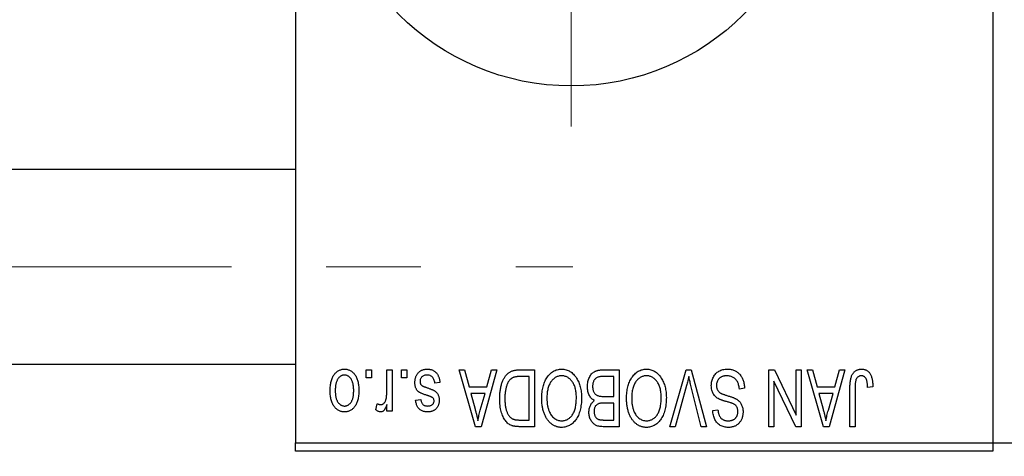
# Model space of a CAD drawing. Units: millimetres. Extents: x 15 to 423, y 5 to 292.
# Drawn here: x 152 to 179, y 218 to 230 of the extents above; entities that cross this region are included whole.
import ezdxf

# ---------------------------------------------------------------- set-up
doc = ezdxf.new("R2010")
doc.units = ezdxf.units.MM
doc.linetypes.add('CENTERX2', pattern=[20.32, 12.7, -2.54, 2.54, -2.54])
doc.styles.add('SLDTEXTSTYLE0', font='TXT', dxfattribs={"width": 0.75})
doc.dimstyles.new('SLDDIMSTYLE1', dxfattribs={"dimtxt": 3.5, "dimasz": 3.302, "dimexe": 0, "dimexo": 0.0625, "dimgap": 0.875, "dimtad": 1, "dimdec": 0, "dimlfac": 2.3, "dimrnd": 1e-09, "dimzin": 12, "dimdsep": 46, "dimtxsty": 'SLDTEXTSTYLE0', "dimsah": 1, "dimcen": 0.09, "dimadec": 0, "dimazin": 3, "dimtfac": 1, "dimtdec": 0, "dimtofl": 0, "dimtmove": 0, "dimatfit": 3, "dimfxl": 1, "dimfrac": 2, "dimtolj": 1, "dimtzin": 12, "dimarcsym": 0})

# ---------------------------------------------------------------- blocks, each defined once
blk = doc.blocks.new('_D_2')
at = {"color": 7, "linetype": 'Continuous', "lineweight": 0}
for p, q in [((196.375, 236.21), (196.375, 200.786)), ((72.897, 217.408), (72.897, 200.786)), ((196.375, 201.786), (72.897, 201.786))]:
    blk.add_line(p, q, dxfattribs=at)
at = {"color": 7, "linetype": 'Continuous', "lineweight": 18}
for points in [[(72.897, 201.786), (76.199, 201.278), (76.199, 202.294)], [(196.375, 201.786), (193.073, 202.294), (193.073, 201.278)]]:
    blk.add_solid(points, dxfattribs=at)
at = {"color": 7, "linetype": 'Continuous', "lineweight": 18, "insert": (130.756, 206.298), "char_height": 3.5, "attachment_point": 1, "style": 'SLDTEXTSTYLE0'}
blk.add_mtext('284', dxfattribs=at)
blk = doc.blocks.new('SW_CENTERMARKSYMBOL_1')
at = {"color": 0, "linetype": 'Continuous', "lineweight": 18}
for p, q in [((0, 2.174), (0, 7.609)), ((0, 0), (0, 1.087)), ((-2.174, 0), (-7.609, 0)), ((0, 0), (-1.087, 0)), ((0, 0), (0, -1.087)), ((0, 0), (1.087, 0)), ((2.174, 0), (7.609, 0)), ((0, -2.174), (0, -7.609))]:
    blk.add_line(p, q, dxfattribs=at)

msp = doc.modelspace()

# ---------------------------------------------------------------- linework, layer by layer
at = {"color": 7, "linetype": 'Continuous', "lineweight": 25}
for p, q in [((159.853, 250.7991), (159.853, 218.6252)), ((178.5487, 250.7991), (178.5487, 218.6252)), ((159.853, 225.9513), (88.9835, 225.9513)), ((88.9835, 220.7339), (159.853, 220.7339)), ((161.7503, 220.3643), (161.7503, 220.5817)), ((161.7503, 220.5817), (161.8886, 220.5817)), ((161.8886, 220.3643), (161.7503, 220.3643)), ((161.8886, 220.5817), (161.8886, 220.3643)), ((162.3036, 220.008), (162.3036, 220.5817)), ((162.3036, 220.5817), (162.442, 220.5817)), ((162.442, 220.5817), (162.442, 219.475)), ((162.6989, 220.3643), (162.6989, 220.5817)), ((162.6989, 220.5817), (162.8372, 220.5817)), ((162.8372, 220.3643), (162.6989, 220.3643)), ((162.8372, 220.5817), (162.8372, 220.3643)), ((164.2404, 220.5817), (164.3852, 220.5817)), ((164.682, 219.06), (164.2404, 220.5817)), ((164.3852, 220.5817), (164.505, 220.1272)), ((165.2483, 220.5817), (164.8274, 219.06)), ((164.9837, 220.1272), (165.1032, 220.5817)), ((165.1032, 220.5817), (165.2483, 220.5817)), ((165.8508, 220.5817), (166.2562, 220.5817)), ((166.1179, 220.4039), (165.869, 220.4039)), ((166.1179, 219.2379), (166.1179, 220.4039)), ((166.2562, 220.5817), (166.2562, 219.06)), ((168.3906, 220.4039), (168.0972, 220.4039)), ((168.1003, 220.5817), (168.5289, 220.5817)), ((168.3906, 219.8703), (168.3906, 220.4039)), ((168.5289, 220.5817), (168.5289, 219.06)), ((169.8861, 219.06), (170.3206, 220.5817)), ((170.3206, 220.5817), (170.4558, 220.5817)), ((170.4558, 220.5817), (170.8659, 219.06)), ((172.5408, 220.5817), (172.6893, 220.5817)), ((172.5408, 219.06), (172.5408, 220.5817)), ((172.6893, 220.5817), (173.272, 219.3639)), ((173.272, 219.3639), (173.272, 220.5817)), ((173.272, 220.5817), (173.4104, 220.5817)), ((173.4104, 220.5817), (173.4104, 219.06)), ((173.5685, 220.5817), (173.7133, 220.5817)), ((174.01, 219.06), (173.5685, 220.5817)), ((173.7133, 220.5817), (173.8331, 220.1272)), ((174.5764, 220.5817), (174.1555, 219.06)), ((174.3117, 220.1272), (174.4312, 220.5817)), ((174.4312, 220.5817), (174.5764, 220.5817)), ((163.7266, 220.2458), (163.5882, 220.226)), ((164.505, 220.1272), (164.9837, 220.1272)), ((170.3363, 220.1639), (170.0309, 219.06)), ((170.7226, 219.06), (170.4512, 220.1639)), ((172.6791, 220.28), (172.6791, 219.06)), ((173.2628, 219.06), (172.6791, 220.28)), ((173.8331, 220.1272), (174.3117, 220.1272)), ((174.853, 220.105), (174.853, 219.06)), ((175.3274, 220.1272), (175.189, 220.1074)), ((164.552, 219.9493), (164.6665, 219.5312)), ((164.937, 219.9493), (164.552, 219.9493)), ((164.808, 219.5065), (164.937, 219.9493)), ((168.1176, 219.8703), (168.3906, 219.8703)), ((171.8886, 220.0877), (171.7503, 220.0679)), ((173.88, 219.9493), (173.9946, 219.5312)), ((174.2651, 219.9493), (173.88, 219.9493)), ((174.136, 219.5065), (174.2651, 219.9493)), ((174.7147, 219.06), (174.7147, 220.0929)), ((162.0072, 219.5145), (162.0467, 219.6726)), ((162.3036, 219.475), (162.3036, 219.6517)), ((163.0744, 219.7715), (163.2127, 219.7912)), ((168.3906, 219.6924), (168.1309, 219.6924)), ((168.3906, 219.2379), (168.3906, 219.6924)), ((162.442, 219.475), (162.3036, 219.475)), ((171.0388, 219.4948), (171.1772, 219.5145)), ((164.8274, 219.06), (164.682, 219.06)), ((166.2562, 219.06), (165.8684, 219.06)), ((165.873, 219.2379), (166.1179, 219.2379)), ((168.5289, 219.06), (168.0991, 219.06)), ((168.1497, 219.2379), (168.3906, 219.2379)), ((170.0309, 219.06), (169.8861, 219.06)), ((170.8659, 219.06), (170.7226, 219.06)), ((172.6791, 219.06), (172.5408, 219.06)), ((173.4104, 219.06), (173.2628, 219.06)), ((174.1555, 219.06), (174.01, 219.06)), ((174.853, 219.06), (174.7147, 219.06)), ((159.853, 218.6252), (178.5487, 218.6252)), ((159.853, 218.4078), (159.853, 218.6252)), ((178.5487, 218.6252), (185.5052, 218.6252)), ((178.5487, 218.6252), (178.5487, 218.4078)), ((178.5487, 218.4078), (159.853, 218.4078))]:
    msp.add_line(p, q, dxfattribs=at)
at = {"color": 7, "linetype": 'CENTERX2', "lineweight": 18}
msp.add_line((64.1574, 223.3426), (167.2878, 223.3426), dxfattribs=at)
at = {"color": 7, "linetype": 'Continuous', "lineweight": 25}
msp.add_circle((167.2443, 234.7122), 6.5217, dxfattribs=at)
for points, knots in [([(160.7819, 220.017), (160.7823, 220.0408), (160.7831, 220.087), (160.7878, 220.154), (160.7966, 220.2161), (160.8079, 220.2737), (160.8235, 220.3264), (160.8418, 220.3747), (160.8642, 220.4181), (160.8895, 220.4569), (160.9177, 220.4909), (160.9477, 220.5205), (160.9798, 220.5454), (161.0136, 220.5661), (161.0494, 220.5819), (161.087, 220.5934), (161.1266, 220.6004), (161.1536, 220.6011), (161.1673, 220.6015)], [0, 0, 0, 0, 0.09127676, 0.17646292, 0.25628014, 0.33094555, 0.40063899, 0.46600895, 0.52792636, 0.58672348, 0.6428722, 0.69627165, 0.74756564, 0.79768205, 0.84716011, 0.89692496, 0.94761832, 1, 1, 1, 1]), ([(161.1636, 220.4434), (161.1553, 220.4431), (161.139, 220.4427), (161.1152, 220.4373), (161.0921, 220.4294), (161.0701, 220.4177), (161.0489, 220.4031), (161.0289, 220.3849), (161.0093, 220.3639), (160.9912, 220.3394), (160.9743, 220.3119), (160.96, 220.2808), (160.9476, 220.2466), (160.9374, 220.2092), (160.9299, 220.1684), (160.9244, 220.1243), (160.921, 220.0771), (160.9205, 220.0445), (160.9202, 220.0278)], [0, 0, 0, 0, 0.0463763, 0.091312, 0.1366923, 0.1830145, 0.2308407, 0.2812432, 0.3348763, 0.3919239, 0.4521542, 0.5160835, 0.583804, 0.6563685, 0.7340981, 0.8169133, 0.9056638, 1, 1, 1, 1]), ([(161.4143, 220.0278), (161.4141, 220.0448), (161.4136, 220.0776), (161.4102, 220.1253), (161.4047, 220.1695), (161.3971, 220.2104), (161.3871, 220.248), (161.3742, 220.282), (161.36, 220.3132), (161.3427, 220.3404), (161.3242, 220.3645), (161.3048, 220.3857), (161.2839, 220.4035), (161.262, 220.4181), (161.2389, 220.4293), (161.2148, 220.4374), (161.1896, 220.4426), (161.1723, 220.4431), (161.1636, 220.4434)], [0, 0, 0, 0, 0.094287, 0.1824866, 0.2648226, 0.3415706, 0.4132187, 0.4802814, 0.5434033, 0.6026861, 0.6589031, 0.7118588, 0.762111, 0.8107527, 0.8577637, 0.9041913, 0.9513582, 1, 1, 1, 1]), ([(161.1673, 220.6015), (161.1808, 220.6011), (161.2074, 220.6004), (161.2464, 220.5933), (161.2836, 220.5819), (161.3193, 220.566), (161.3528, 220.5451), (161.3851, 220.5203), (161.4149, 220.4902), (161.4434, 220.4563), (161.4696, 220.418), (161.4915, 220.3747), (161.5109, 220.3276), (161.5262, 220.276), (161.538, 220.2201), (161.5467, 220.1599), (161.5515, 220.0956), (161.5523, 220.0512), (161.5526, 220.0284)], [0, 0, 0, 0, 0.0524222, 0.1031398, 0.1533193, 0.2032244, 0.2543512, 0.3064664, 0.361001, 0.4183041, 0.4781534, 0.5407069, 0.6063044, 0.6755816, 0.749569, 0.8278945, 0.9112566, 1, 1, 1, 1]), ([(163.0546, 220.2439), (163.055, 220.2569), (163.0557, 220.2824), (163.0595, 220.3197), (163.0667, 220.3552), (163.0766, 220.3885), (163.089, 220.4201), (163.1044, 220.4497), (163.1228, 220.4774), (163.1437, 220.503), (163.1671, 220.5262), (163.1929, 220.5463), (163.2206, 220.5635), (163.2504, 220.5774), (163.2821, 220.5883), (163.316, 220.5959), (163.3519, 220.6007), (163.3765, 220.6012), (163.389, 220.6015)], [0, 0, 0, 0, 0.07047533, 0.13848998, 0.20348702, 0.26644076, 0.32715413, 0.38764845, 0.44732661, 0.50729456, 0.5669701, 0.62588975, 0.68436238, 0.74361771, 0.803887, 0.8663876, 0.9317584, 1, 1, 1, 1]), ([(163.3795, 220.4434), (163.3654, 220.4428), (163.3387, 220.4418), (163.3009, 220.4328), (163.2679, 220.4177), (163.2408, 220.3959), (163.2193, 220.3698), (163.2038, 220.3401), (163.1947, 220.3069), (163.1935, 220.2837), (163.193, 220.2717)], [0, 0, 0, 0, 0.14728073, 0.28061534, 0.40478131, 0.52470851, 0.64211437, 0.75660273, 0.87425175, 1, 1, 1, 1]), ([(163.5882, 220.226), (163.5858, 220.2433), (163.5813, 220.276), (163.5674, 220.3211), (163.5483, 220.3593), (163.5235, 220.3903), (163.4938, 220.4142), (163.4597, 220.4317), (163.4209, 220.4415), (163.3936, 220.4428), (163.3795, 220.4434)], [0, 0, 0, 0, 0.1555424, 0.2941248, 0.4190131, 0.5346399, 0.6456767, 0.7570058, 0.8737509, 1, 1, 1, 1]), ([(163.389, 220.6015), (163.4009, 220.6013), (163.424, 220.601), (163.4576, 220.5963), (163.4895, 220.5899), (163.5192, 220.5797), (163.5474, 220.5676), (163.5733, 220.552), (163.5975, 220.5338), (163.6195, 220.5129), (163.6399, 220.4891), (163.6579, 220.4624), (163.6746, 220.4333), (163.6884, 220.401), (163.7014, 220.3663), (163.7116, 220.3286), (163.7204, 220.2882), (163.7245, 220.2602), (163.7266, 220.2458)], [0, 0, 0, 0, 0.0650583, 0.1266305, 0.1861785, 0.2433912, 0.2990749, 0.3543437, 0.4088467, 0.4648396, 0.5213807, 0.580346, 0.6413576, 0.7056523, 0.7730847, 0.8446899, 0.9198751, 1, 1, 1, 1]), ([(165.3274, 219.8125), (165.3275, 219.8336), (165.3277, 219.8752), (165.3313, 219.9361), (165.3364, 219.9947), (165.3438, 220.0508), (165.3534, 220.1045), (165.365, 220.1556), (165.379, 220.2044), (165.395, 220.2505), (165.4125, 220.2939), (165.4313, 220.3342), (165.4514, 220.3711), (165.4726, 220.4048), (165.4951, 220.4352), (165.5191, 220.4621), (165.5437, 220.4863), (165.5703, 220.5068), (165.5985, 220.5246), (165.6284, 220.54), (165.6604, 220.553), (165.6946, 220.5634), (165.7307, 220.5718), (165.7689, 220.5776), (165.8091, 220.581), (165.8367, 220.5815), (165.8508, 220.5817)], [0, 0, 0, 0, 0.0600147, 0.1180632, 0.1736112, 0.2273481, 0.2787958, 0.3286447, 0.3764528, 0.4229248, 0.4674438, 0.5094789, 0.5491707, 0.5869331, 0.622704, 0.6567129, 0.6892157, 0.7207171, 0.7519014, 0.7838458, 0.8164066, 0.8501091, 0.8852579, 0.9216898, 0.9598798, 1, 1, 1, 1]), ([(165.869, 220.4039), (165.8568, 220.4037), (165.8332, 220.4033), (165.7989, 220.4008), (165.7668, 220.397), (165.737, 220.391), (165.7095, 220.3837), (165.6842, 220.3748), (165.6613, 220.3639), (165.6403, 220.3516), (165.6213, 220.3371), (165.6036, 220.3209), (165.5869, 220.3027), (165.5715, 220.2824), (165.5569, 220.2605), (165.5436, 220.2362), (165.5316, 220.21), (165.5246, 220.1916), (165.521, 220.1822)], [0, 0, 0, 0, 0.0813359, 0.1580204, 0.2302408, 0.2976741, 0.3611915, 0.4204751, 0.4768817, 0.5306508, 0.5832955, 0.6364607, 0.691573, 0.7480804, 0.8067522, 0.8681253, 0.9325667, 1, 1, 1, 1]), ([(166.4538, 219.8224), (166.4542, 219.8497), (166.455, 219.9031), (166.4616, 219.9813), (166.4724, 220.0556), (166.4869, 220.1262), (166.5065, 220.1927), (166.5299, 220.2555), (166.5579, 220.3144), (166.5802, 220.3509), (166.5912, 220.369)], [0, 0, 0, 0, 0.1432681, 0.2804712, 0.4115502, 0.537473, 0.6585546, 0.7751958, 0.8890505, 1, 1, 1, 1]), ([(166.5912, 220.369), (166.6039, 220.3874), (166.6286, 220.4233), (166.6713, 220.4706), (166.7165, 220.5113), (166.765, 220.5444), (166.8164, 220.5699), (166.8707, 220.5883), (166.9281, 220.5994), (166.9674, 220.6008), (166.9874, 220.6015)], [0, 0, 0, 0, 0.1394697, 0.271444, 0.397067, 0.5182664, 0.6366687, 0.7547356, 0.8750957, 1, 1, 1, 1]), ([(166.9884, 220.4236), (166.9746, 220.4231), (166.9475, 220.4222), (166.9076, 220.4149), (166.8695, 220.4028), (166.8329, 220.3861), (166.7986, 220.3637), (166.7656, 220.3373), (166.7343, 220.3059), (166.705, 220.2698), (166.6785, 220.2289), (166.6553, 220.1835), (166.6355, 220.1336), (166.6196, 220.0791), (166.6073, 220.0201), (166.5984, 219.9567), (166.5933, 219.8887), (166.5925, 219.8419), (166.5922, 219.8178)], [0, 0, 0, 0, 0.050918, 0.1006168, 0.1499277, 0.1991718, 0.249526, 0.3014494, 0.3560342, 0.4136289, 0.4738344, 0.5365596, 0.602769, 0.6729018, 0.7471022, 0.8262232, 0.9105472, 1, 1, 1, 1]), ([(166.9874, 220.6015), (167.0076, 220.6008), (167.0471, 220.5995), (167.1048, 220.5881), (167.1593, 220.5689), (167.2112, 220.5429), (167.2596, 220.5088), (167.3049, 220.4673), (167.3473, 220.4184), (167.3719, 220.3817), (167.3845, 220.3628)], [0, 0, 0, 0, 0.1242933, 0.2441976, 0.3621021, 0.4804623, 0.6015356, 0.7271827, 0.8593297, 1, 1, 1, 1]), ([(167.3827, 219.8434), (167.3823, 219.8658), (167.3816, 219.9093), (167.3764, 219.9726), (167.3676, 220.0321), (167.3549, 220.0876), (167.3389, 220.1394), (167.3192, 220.1875), (167.2957, 220.2315), (167.2688, 220.2715), (167.2393, 220.3069), (167.2084, 220.3384), (167.1753, 220.3642), (167.1413, 220.3864), (167.1052, 220.4031), (167.0676, 220.4148), (167.0285, 220.4222), (167.0019, 220.4232), (166.9884, 220.4236)], [0, 0, 0, 0, 0.0857831, 0.1670694, 0.2438012, 0.3163671, 0.3854844, 0.4517505, 0.515395, 0.5768805, 0.6363811, 0.6922655, 0.7457104, 0.7972333, 0.8477956, 0.8979127, 0.9481373, 1, 1, 1, 1]), ([(167.3845, 220.3628), (167.3956, 220.3445), (167.4176, 220.3077), (167.445, 220.2491), (167.4684, 220.1879), (167.4881, 220.1241), (167.5028, 220.0572), (167.5131, 219.9876), (167.5199, 219.9152), (167.5206, 219.866), (167.521, 219.8409)], [0, 0, 0, 0, 0.11743202, 0.23493059, 0.35473531, 0.476423, 0.60141578, 0.72995908, 0.86267468, 1, 1, 1, 1]), ([(167.6791, 220.1349), (167.6797, 220.1576), (167.6807, 220.2016), (167.6905, 220.2655), (167.7065, 220.3252), (167.7286, 220.38), (167.7558, 220.4293), (167.7882, 220.4717), (167.8245, 220.5072), (167.8589, 220.5307), (167.8888, 220.5455), (167.9131, 220.5554), (167.9396, 220.5633), (167.9679, 220.5701), (167.9982, 220.5754), (168.0305, 220.5789), (168.0648, 220.5816), (168.0883, 220.5817), (168.1003, 220.5817)], [0, 0, 0, 0, 0.0968193, 0.1879688, 0.2754195, 0.3598337, 0.4399412, 0.5152098, 0.5867202, 0.6563463, 0.6917362, 0.7292083, 0.7682863, 0.809873, 0.8531674, 0.8996294, 0.9485553, 1, 1, 1, 1]), ([(167.954, 220.3847), (167.9432, 220.3798), (167.9222, 220.37), (167.8947, 220.3489), (167.8708, 220.324), (167.8513, 220.2943), (167.8361, 220.2604), (167.8251, 220.2226), (167.8186, 220.1806), (167.8179, 220.1514), (167.8175, 220.1361)], [0, 0, 0, 0, 0.1170149, 0.2294406, 0.3422188, 0.4587238, 0.579935, 0.7099407, 0.8485672, 1, 1, 1, 1]), ([(168.0972, 220.4039), (168.0821, 220.4036), (168.0539, 220.4032), (168.0148, 220.4), (167.9818, 220.3943), (167.9626, 220.3877), (167.954, 220.3847)], [0, 0, 0, 0, 0.31249, 0.5812579, 0.8104818, 1, 1, 1, 1]), ([(168.7266, 219.8224), (168.727, 219.8497), (168.7277, 219.9031), (168.7343, 219.9813), (168.7452, 220.0556), (168.7596, 220.1262), (168.7793, 220.1927), (168.8027, 220.2555), (168.8306, 220.3144), (168.8529, 220.3509), (168.864, 220.369)], [0, 0, 0, 0, 0.1432681, 0.2804712, 0.4115502, 0.537473, 0.6585546, 0.7751958, 0.8890505, 1, 1, 1, 1]), ([(168.864, 220.369), (168.8766, 220.3874), (168.9013, 220.4233), (168.944, 220.4706), (168.9892, 220.5113), (169.0377, 220.5444), (169.0892, 220.5699), (169.1434, 220.5883), (169.2008, 220.5994), (169.2401, 220.6008), (169.2602, 220.6015)], [0, 0, 0, 0, 0.1394697, 0.271444, 0.397067, 0.5182664, 0.6366687, 0.7547356, 0.8750957, 1, 1, 1, 1]), ([(169.2611, 220.4236), (169.2474, 220.4231), (169.2203, 220.4222), (169.1804, 220.4149), (169.1423, 220.4028), (169.1056, 220.3861), (169.0714, 220.3637), (169.0383, 220.3373), (169.0071, 220.3059), (168.9778, 220.2698), (168.9512, 220.2289), (168.928, 220.1835), (168.9082, 220.1336), (168.8923, 220.0791), (168.8801, 220.0201), (168.8712, 219.9567), (168.866, 219.8887), (168.8653, 219.8419), (168.8649, 219.8178)], [0, 0, 0, 0, 0.050918, 0.1006168, 0.1499277, 0.1991718, 0.249526, 0.3014494, 0.3560342, 0.4136289, 0.4738344, 0.5365596, 0.602769, 0.6729018, 0.7471022, 0.8262232, 0.9105472, 1, 1, 1, 1]), ([(169.2602, 220.6015), (169.2803, 220.6008), (169.3198, 220.5995), (169.3776, 220.5881), (169.4321, 220.5689), (169.4839, 220.5429), (169.5324, 220.5088), (169.5776, 220.4673), (169.62, 220.4184), (169.6446, 220.3817), (169.6573, 220.3628)], [0, 0, 0, 0, 0.1242933, 0.2441976, 0.3621021, 0.4804623, 0.6015356, 0.7271827, 0.8593297, 1, 1, 1, 1]), ([(169.6554, 219.8434), (169.655, 219.8658), (169.6543, 219.9093), (169.6491, 219.9726), (169.6403, 220.0321), (169.6276, 220.0876), (169.6116, 220.1394), (169.5919, 220.1875), (169.5684, 220.2315), (169.5415, 220.2715), (169.512, 220.3069), (169.4811, 220.3384), (169.448, 220.3642), (169.414, 220.3864), (169.3779, 220.4031), (169.3403, 220.4148), (169.3012, 220.4222), (169.2746, 220.4232), (169.2611, 220.4236)], [0, 0, 0, 0, 0.0857831, 0.1670694, 0.2438012, 0.3163671, 0.3854844, 0.4517505, 0.515395, 0.5768805, 0.6363811, 0.6922655, 0.7457104, 0.7972333, 0.8477956, 0.8979127, 0.9481373, 1, 1, 1, 1]), ([(169.6573, 220.3628), (169.6683, 220.3445), (169.6904, 220.3077), (169.7177, 220.2491), (169.7411, 220.1879), (169.7609, 220.1241), (169.7755, 220.0572), (169.7858, 219.9876), (169.7926, 219.9152), (169.7934, 219.866), (169.7938, 219.8409)], [0, 0, 0, 0, 0.11743202, 0.23493059, 0.35473531, 0.476423, 0.60141578, 0.72995908, 0.86267468, 1, 1, 1, 1]), ([(170.3965, 220.4039), (170.3874, 220.3645), (170.3687, 220.2842), (170.3473, 220.2045), (170.3363, 220.1639)], [0, 0, 0, 0, 0.49015647, 1, 1, 1, 1]), ([(170.4512, 220.1639), (170.4461, 220.185), (170.4362, 220.2265), (170.4218, 220.2876), (170.4091, 220.3465), (170.4006, 220.385), (170.3965, 220.4039)], [0, 0, 0, 0, 0.2644828, 0.5195526, 0.7649478, 1, 1, 1, 1]), ([(170.9993, 220.1602), (170.9999, 220.1808), (171.0012, 220.2212), (171.0115, 220.2805), (171.0291, 220.3369), (171.0527, 220.39), (171.0825, 220.4386), (171.1175, 220.4816), (171.1576, 220.5183), (171.2027, 220.5488), (171.2528, 220.5728), (171.308, 220.5893), (171.3676, 220.5997), (171.409, 220.6009), (171.4304, 220.6015)], [0, 0, 0, 0, 0.0886619, 0.1748887, 0.2591738, 0.3430069, 0.4254834, 0.5048292, 0.5819746, 0.6598299, 0.7392218, 0.8211192, 0.9077844, 1, 1, 1, 1]), ([(171.418, 220.4236), (171.4072, 220.4234), (171.3862, 220.4229), (171.3557, 220.4194), (171.3269, 220.414), (171.2999, 220.4059), (171.2748, 220.3958), (171.2516, 220.3833), (171.2303, 220.3685), (171.2109, 220.3515), (171.1936, 220.3327), (171.1787, 220.3124), (171.1658, 220.291), (171.1558, 220.2679), (171.1473, 220.2437), (171.1419, 220.218), (171.1383, 220.191), (171.1379, 220.1725), (171.1376, 220.163)], [0, 0, 0, 0, 0.0750222, 0.1454316, 0.2130639, 0.2778946, 0.3403423, 0.4004015, 0.460414, 0.5201242, 0.5792467, 0.6369378, 0.6942433, 0.7520932, 0.8117009, 0.8716411, 0.9342518, 1, 1, 1, 1]), ([(171.7503, 220.0679), (171.7481, 220.088), (171.744, 220.1261), (171.7335, 220.1796), (171.7188, 220.2259), (171.7002, 220.2658), (171.678, 220.3007), (171.651, 220.3311), (171.6202, 220.3583), (171.5853, 220.3813), (171.5471, 220.4001), (171.5063, 220.4139), (171.4629, 220.422), (171.4332, 220.4231), (171.418, 220.4236)], [0, 0, 0, 0, 0.1115387, 0.2111859, 0.3000556, 0.3790407, 0.4533673, 0.5273876, 0.6022091, 0.6792044, 0.7576573, 0.8361102, 0.9163904, 1, 1, 1, 1]), ([(171.4304, 220.6015), (171.4473, 220.6011), (171.4803, 220.6003), (171.5284, 220.5937), (171.5738, 220.583), (171.6167, 220.5677), (171.6571, 220.5483), (171.6946, 220.524), (171.7295, 220.4957), (171.7615, 220.4632), (171.7905, 220.4271), (171.816, 220.3877), (171.8372, 220.345), (171.8553, 220.2995), (171.8693, 220.2509), (171.88, 220.1993), (171.8863, 220.1445), (171.8878, 220.1069), (171.8886, 220.0877)], [0, 0, 0, 0, 0.0654269, 0.1277715, 0.1876133, 0.245982, 0.3035616, 0.3609421, 0.4184609, 0.4773661, 0.5371866, 0.5974411, 0.6585815, 0.7215688, 0.7867768, 0.8543149, 0.9253587, 1, 1, 1, 1]), ([(174.7147, 220.0929), (174.7149, 220.1154), (174.7152, 220.1585), (174.7195, 220.2207), (174.7253, 220.2777), (174.7341, 220.3297), (174.7459, 220.3763), (174.7596, 220.4182), (174.7762, 220.4548), (174.7955, 220.4865), (174.8175, 220.5136), (174.8412, 220.5372), (174.8671, 220.5574), (174.8954, 220.5733), (174.9256, 220.5862), (174.9579, 220.5951), (174.9923, 220.6005), (175.016, 220.6011), (175.0281, 220.6015)], [0, 0, 0, 0, 0.09944317, 0.1913077, 0.27572155, 0.35347694, 0.42449298, 0.48896244, 0.54814808, 0.6021994, 0.65312793, 0.70247156, 0.75027348, 0.79807541, 0.84610525, 0.8953476, 0.9461125, 1, 1, 1, 1]), ([(175.0216, 220.4236), (175.013, 220.4232), (174.9959, 220.4223), (174.9711, 220.4165), (174.9483, 220.4055), (174.9271, 220.3914), (174.9083, 220.3743), (174.893, 220.3544), (174.8806, 220.3327), (174.8754, 220.3168), (174.8728, 220.3088)], [0, 0, 0, 0, 0.1289478, 0.25324739, 0.37644063, 0.50330259, 0.62997995, 0.752076, 0.87465984, 1, 1, 1, 1]), ([(175.189, 220.1074), (175.1885, 220.122), (175.1876, 220.1499), (175.1841, 220.1899), (175.1798, 220.2265), (175.1748, 220.2596), (175.168, 220.289), (175.1599, 220.3147), (175.1513, 220.3372), (175.1408, 220.356), (175.1296, 220.3721), (175.1171, 220.3857), (175.1039, 220.3975), (175.0896, 220.4074), (175.0739, 220.4144), (175.0574, 220.4196), (175.0399, 220.4233), (175.0278, 220.4235), (175.0216, 220.4236)], [0, 0, 0, 0, 0.1092372, 0.2102209, 0.3021973, 0.3860574, 0.4615364, 0.5288594, 0.5889404, 0.6419432, 0.6902629, 0.7362901, 0.7807077, 0.8236438, 0.8662436, 0.909326, 0.9535001, 1, 1, 1, 1]), ([(175.0281, 220.6015), (175.0399, 220.6013), (175.0628, 220.6009), (175.0959, 220.5953), (175.1268, 220.5872), (175.1552, 220.5753), (175.1814, 220.5601), (175.2052, 220.5414), (175.227, 220.5196), (175.2389, 220.5027), (175.2449, 220.494)], [0, 0, 0, 0, 0.1393215, 0.2716012, 0.3968895, 0.5172935, 0.6360268, 0.7552113, 0.8752185, 1, 1, 1, 1]), ([(175.2449, 220.494), (175.2517, 220.4834), (175.2656, 220.4614), (175.2818, 220.4246), (175.2962, 220.3844), (175.3074, 220.3402), (175.3163, 220.2923), (175.3226, 220.2407), (175.3268, 220.1852), (175.3272, 220.147), (175.3274, 220.1272)], [0, 0, 0, 0, 0.0991999, 0.2043291, 0.3160442, 0.434923, 0.5626713, 0.6990278, 0.8444222, 1, 1, 1, 1]), ([(163.3659, 219.903), (163.3522, 219.9076), (163.326, 219.9163), (163.289, 219.9296), (163.2558, 219.9423), (163.2266, 219.9541), (163.2015, 219.9658), (163.18, 219.9758), (163.163, 219.9862), (163.1451, 219.9984), (163.1271, 220.0158), (163.1086, 220.0392), (163.092, 220.0656), (163.0786, 220.0955), (163.0677, 220.1283), (163.0601, 220.1643), (163.0554, 220.2031), (163.0549, 220.23), (163.0546, 220.2439)], [0, 0, 0, 0, 0.0848796, 0.1619397, 0.2312102, 0.2932914, 0.3471249, 0.3936264, 0.4324011, 0.464097, 0.5205484, 0.5786114, 0.6391668, 0.7030067, 0.7704895, 0.8422247, 0.9183328, 1, 1, 1, 1]), ([(163.193, 220.2717), (163.1933, 220.2615), (163.1939, 220.242), (163.2009, 220.2147), (163.2119, 220.1906), (163.223, 220.1777), (163.2285, 220.1714)], [0, 0, 0, 0, 0.28084, 0.5347733, 0.7701835, 1, 1, 1, 1]), ([(163.2285, 220.1714), (163.2309, 220.1692), (163.2365, 220.1644), (163.247, 220.1579), (163.26, 220.1508), (163.2756, 220.1433), (163.2941, 220.1358), (163.3151, 220.1273), (163.3389, 220.1188), (163.3558, 220.1132), (163.3647, 220.1102)], [0, 0, 0, 0, 0.0642898, 0.1476271, 0.2461687, 0.3603015, 0.4940629, 0.6446252, 0.8132322, 1, 1, 1, 1]), ([(163.3647, 220.1102), (163.3775, 220.1058), (163.4023, 220.0974), (163.4377, 220.0847), (163.47, 220.0727), (163.4991, 220.061), (163.5249, 220.0497), (163.5475, 220.0388), (163.5671, 220.0288), (163.5884, 220.0156), (163.6118, 219.9981), (163.6365, 219.9742), (163.6575, 219.9468), (163.6751, 219.9163), (163.6894, 219.8833), (163.6997, 219.8477), (163.7054, 219.8099), (163.7063, 219.784), (163.7068, 219.7708)], [0, 0, 0, 0, 0.0775406, 0.1491572, 0.2143107, 0.273785, 0.3276266, 0.3751148, 0.4168327, 0.4526482, 0.5179942, 0.5827052, 0.6479405, 0.7144426, 0.7827618, 0.8523782, 0.9248046, 1, 1, 1, 1]), ([(165.521, 220.1822), (165.5165, 220.1689), (165.5074, 220.1422), (165.4964, 220.1004), (165.4869, 220.0568), (165.4792, 220.0111), (165.473, 219.9637), (165.4687, 219.9143), (165.4663, 219.863), (165.4659, 219.8281), (165.4657, 219.8104)], [0, 0, 0, 0, 0.1109283, 0.2243803, 0.343223, 0.4651453, 0.5921229, 0.7226343, 0.8593406, 1, 1, 1, 1]), ([(167.8681, 219.7616), (167.854, 219.7689), (167.8257, 219.7837), (167.7884, 219.815), (167.7558, 219.8531), (167.7282, 219.898), (167.7059, 219.9492), (167.6904, 220.0063), (167.6806, 220.0688), (167.6796, 220.1123), (167.6791, 220.1349)], [0, 0, 0, 0, 0.1075455, 0.2161485, 0.327534, 0.4466741, 0.5723517, 0.7049746, 0.8469542, 1, 1, 1, 1]), ([(167.8175, 220.1361), (167.8179, 220.122), (167.8187, 220.0948), (167.8248, 220.0555), (167.8353, 220.0197), (167.8498, 219.9873), (167.868, 219.9589), (167.8894, 219.9345), (167.9133, 219.9137), (167.9412, 219.8971), (167.9747, 219.8843), (168.0155, 219.8764), (168.064, 219.8712), (168.0989, 219.8706), (168.1176, 219.8703)], [0, 0, 0, 0, 0.0915284, 0.1766506, 0.2566642, 0.3328121, 0.4057347, 0.4747782, 0.5424443, 0.610071, 0.6844174, 0.7737975, 0.8785, 1, 1, 1, 1]), ([(171.2093, 219.798), (171.1925, 219.807), (171.1598, 219.8246), (171.1165, 219.8584), (171.0798, 219.897), (171.0501, 219.9409), (171.0272, 219.9895), (171.0108, 220.0425), (171.0012, 220.1), (171, 220.1397), (170.9993, 220.1602)], [0, 0, 0, 0, 0.1284469, 0.2509512, 0.3695994, 0.487346, 0.6075091, 0.7314365, 0.8612953, 1, 1, 1, 1]), ([(171.1376, 220.163), (171.1378, 220.1521), (171.1383, 220.1308), (171.1439, 220.1), (171.152, 220.0711), (171.1638, 220.0444), (171.1795, 220.0203), (171.1982, 219.998), (171.2206, 219.9782), (171.2423, 219.9635), (171.2631, 219.9526), (171.2827, 219.9438), (171.3062, 219.9338), (171.3338, 219.9236), (171.3653, 219.9122), (171.4008, 219.9007), (171.4402, 219.888), (171.4678, 219.8796), (171.4822, 219.8752)], [0, 0, 0, 0, 0.0665938, 0.1296301, 0.1904016, 0.2488308, 0.3069728, 0.3653075, 0.4257607, 0.4885937, 0.5248069, 0.5683298, 0.6200785, 0.6804535, 0.7477415, 0.823747, 0.908093, 1, 1, 1, 1]), ([(174.8728, 220.3088), (174.8697, 220.2962), (174.8628, 220.2683), (174.8573, 220.2214), (174.8536, 220.1661), (174.8532, 220.1263), (174.853, 220.105)], [0, 0, 0, 0, 0.1897212, 0.4188043, 0.6886196, 1, 1, 1, 1]), ([(161.1673, 219.4553), (161.1539, 219.4556), (161.1274, 219.4564), (161.0885, 219.4634), (161.0513, 219.4748), (161.0159, 219.4909), (160.9822, 219.5113), (160.9502, 219.5363), (160.9198, 219.5658), (160.8916, 219.5998), (160.8654, 219.6378), (160.843, 219.6803), (160.824, 219.7267), (160.8089, 219.7772), (160.7964, 219.8314), (160.7879, 219.8897), (160.7831, 219.952), (160.7823, 219.9949), (160.7819, 220.017)], [0, 0, 0, 0, 0.0527852, 0.1042458, 0.1551605, 0.2054268, 0.2570914, 0.30997, 0.3653095, 0.4234521, 0.4838428, 0.5467834, 0.6120626, 0.6811909, 0.753975, 0.831041, 0.913199, 1, 1, 1, 1]), ([(160.9202, 220.0278), (160.9205, 220.0109), (160.921, 219.9782), (160.9244, 219.9309), (160.9299, 219.8869), (160.9374, 219.846), (160.9476, 219.8086), (160.9599, 219.7744), (160.9744, 219.7435), (160.9914, 219.7161), (161.0099, 219.6919), (161.0298, 219.6711), (161.0506, 219.6532), (161.0725, 219.6386), (161.0956, 219.6274), (161.1197, 219.6193), (161.1449, 219.6141), (161.1622, 219.6136), (161.171, 219.6134)], [0, 0, 0, 0, 0.0939001, 0.181702, 0.2636319, 0.3405307, 0.4123196, 0.4793163, 0.5420447, 0.6019301, 0.6582576, 0.7112926, 0.7616435, 0.8103809, 0.8574842, 0.9040031, 0.9512626, 1, 1, 1, 1]), ([(161.5526, 220.0284), (161.5522, 220.0054), (161.5515, 219.9609), (161.5468, 219.8963), (161.5379, 219.8361), (161.5266, 219.7801), (161.511, 219.7285), (161.4924, 219.6812), (161.4701, 219.6382), (161.4443, 219.5999), (161.4163, 219.5658), (161.3862, 219.5362), (161.3542, 219.5113), (161.3204, 219.4907), (161.2846, 219.475), (161.2471, 219.4633), (161.2078, 219.4564), (161.1809, 219.4556), (161.1673, 219.4553)], [0, 0, 0, 0, 0.0890391, 0.1727021, 0.2509365, 0.3247546, 0.3939512, 0.4596932, 0.5218198, 0.5813764, 0.6383576, 0.6925487, 0.7446032, 0.7954626, 0.8456743, 0.8957954, 0.9472403, 1, 1, 1, 1]), ([(161.171, 219.6134), (161.1792, 219.6136), (161.1956, 219.6141), (161.2197, 219.6195), (161.243, 219.6273), (161.2649, 219.6391), (161.2864, 219.6533), (161.3063, 219.6715), (161.3255, 219.6926), (161.3438, 219.7167), (161.3604, 219.7442), (161.375, 219.7751), (161.3874, 219.8091), (161.3969, 219.8467), (161.4051, 219.8872), (161.4105, 219.9312), (161.4135, 219.9784), (161.414, 220.011), (161.4143, 220.0278)], [0, 0, 0, 0, 0.0464339, 0.0919922, 0.1379758, 0.1843555, 0.231914, 0.282379, 0.3356866, 0.3923419, 0.4526468, 0.5161316, 0.5839361, 0.6564404, 0.733808, 0.8167259, 0.9055468, 1, 1, 1, 1]), ([(162.2777, 219.782), (162.2818, 219.7999), (162.29, 219.8362), (162.2976, 219.892), (162.3029, 219.9494), (162.3034, 219.9883), (162.3036, 220.008)], [0, 0, 0, 0, 0.242209, 0.4884795, 0.7412752, 1, 1, 1, 1]), ([(163.524, 219.84), (163.5212, 219.8418), (163.5148, 219.8459), (163.5033, 219.8521), (163.4884, 219.8588), (163.4702, 219.866), (163.4489, 219.8745), (163.4241, 219.8834), (163.3961, 219.8929), (163.3763, 219.8995), (163.3659, 219.903)], [0, 0, 0, 0, 0.0577638, 0.1339096, 0.229503, 0.3448176, 0.4789606, 0.6330175, 0.8070638, 1, 1, 1, 1]), ([(163.5685, 219.7483), (163.568, 219.7575), (163.5671, 219.7754), (163.5582, 219.8006), (163.5443, 219.823), (163.5308, 219.8343), (163.524, 219.84)], [0, 0, 0, 0, 0.26120185, 0.5049792, 0.74796834, 1, 1, 1, 1]), ([(166.9856, 219.2181), (166.9997, 219.2186), (167.0275, 219.2195), (167.0682, 219.2269), (167.1071, 219.2385), (167.1438, 219.2558), (167.1788, 219.2772), (167.2116, 219.3038), (167.2427, 219.3349), (167.2718, 219.3708), (167.2981, 219.4118), (167.321, 219.4581), (167.34, 219.5097), (167.3556, 219.5664), (167.368, 219.6283), (167.3763, 219.6954), (167.3817, 219.7677), (167.3823, 219.8176), (167.3827, 219.8434)], [0, 0, 0, 0, 0.0510701, 0.1005661, 0.1488297, 0.1976155, 0.24657, 0.2971331, 0.3497617, 0.4053241, 0.4637501, 0.5256609, 0.5916043, 0.6623011, 0.7382031, 0.819627, 0.9065661, 1, 1, 1, 1]), ([(167.521, 219.8409), (167.5205, 219.8097), (167.5196, 219.749), (167.5126, 219.6607), (167.5006, 219.578), (167.4841, 219.5007), (167.4625, 219.429), (167.4364, 219.3627), (167.4051, 219.3022), (167.3694, 219.2475), (167.3297, 219.1992), (167.2881, 219.1564), (167.2436, 219.1205), (167.1967, 219.0914), (167.1476, 219.068), (167.0959, 219.0523), (167.042, 219.0417), (167.0052, 219.0407), (166.9865, 219.0402)], [0, 0, 0, 0, 0.0871129, 0.1695751, 0.2471255, 0.3203519, 0.389998, 0.4559088, 0.5190233, 0.5798445, 0.6380623, 0.6933405, 0.74608, 0.7971995, 0.8473426, 0.8973372, 0.947901, 1, 1, 1, 1]), ([(169.2583, 219.2181), (169.2724, 219.2186), (169.3003, 219.2195), (169.3409, 219.2269), (169.3798, 219.2385), (169.4165, 219.2558), (169.4516, 219.2772), (169.4844, 219.3038), (169.5154, 219.3349), (169.5445, 219.3708), (169.5709, 219.4118), (169.5937, 219.4581), (169.6127, 219.5097), (169.6284, 219.5664), (169.6407, 219.6283), (169.649, 219.6954), (169.6544, 219.7677), (169.6551, 219.8176), (169.6554, 219.8434)], [0, 0, 0, 0, 0.0510701, 0.1005661, 0.1488297, 0.1976155, 0.24657, 0.2971331, 0.3497617, 0.4053241, 0.4637501, 0.5256609, 0.5916043, 0.6623011, 0.7382031, 0.819627, 0.9065661, 1, 1, 1, 1]), ([(169.7938, 219.8409), (169.7933, 219.8097), (169.7923, 219.749), (169.7853, 219.6607), (169.7733, 219.578), (169.7568, 219.5007), (169.7353, 219.429), (169.7091, 219.3627), (169.6778, 219.3022), (169.6421, 219.2475), (169.6024, 219.1992), (169.5609, 219.1564), (169.5164, 219.1205), (169.4694, 219.0914), (169.4203, 219.068), (169.3686, 219.0523), (169.3147, 219.0417), (169.2779, 219.0407), (169.2592, 219.0402)], [0, 0, 0, 0, 0.0871129, 0.1695751, 0.2471255, 0.3203519, 0.389998, 0.4559088, 0.5190233, 0.5798445, 0.6380623, 0.6933405, 0.74608, 0.7971995, 0.8473426, 0.8973372, 0.947901, 1, 1, 1, 1]), ([(171.4822, 219.8752), (171.4952, 219.8712), (171.5203, 219.8634), (171.5561, 219.851), (171.589, 219.8387), (171.619, 219.8262), (171.6458, 219.813), (171.67, 219.8006), (171.6912, 219.7877), (171.7149, 219.7699), (171.7413, 219.7462), (171.769, 219.7143), (171.7932, 219.679), (171.8132, 219.6402), (171.8294, 219.5984), (171.8406, 219.5536), (171.8481, 219.5063), (171.8488, 219.4737), (171.8491, 219.4571)], [0, 0, 0, 0, 0.06710793, 0.12939639, 0.1869096, 0.24036833, 0.28940979, 0.33414233, 0.37471515, 0.41136707, 0.48037949, 0.54909817, 0.61921818, 0.6907391, 0.76417814, 0.83965226, 0.91819332, 1, 1, 1, 1]), ([(162.0467, 219.6726), (162.0551, 219.6696), (162.0717, 219.6636), (162.0969, 219.6576), (162.1218, 219.6536), (162.1383, 219.6531), (162.1465, 219.6529)], [0, 0, 0, 0, 0.2617401, 0.5166989, 0.7610587, 1, 1, 1, 1]), ([(162.3036, 219.6517), (162.2999, 219.6422), (162.2928, 219.624), (162.2826, 219.5978), (162.2715, 219.5746), (162.2616, 219.5533), (162.2512, 219.535), (162.242, 219.5186), (162.2318, 219.5055), (162.22, 219.4908), (162.2039, 219.4768), (162.1835, 219.4641), (162.1615, 219.4568), (162.1463, 219.4558), (162.1387, 219.4553)], [0, 0, 0, 0, 0.1117631, 0.2142807, 0.3089379, 0.3944457, 0.4719122, 0.5403996, 0.6010371, 0.654051, 0.7478117, 0.8335661, 0.9169215, 1, 1, 1, 1]), ([(162.1465, 219.6529), (162.1536, 219.6533), (162.1679, 219.6541), (162.1886, 219.6611), (162.2085, 219.6717), (162.227, 219.6868), (162.2439, 219.7055), (162.2581, 219.728), (162.2697, 219.7537), (162.275, 219.7723), (162.2777, 219.782)], [0, 0, 0, 0, 0.1080295, 0.2159129, 0.3274236, 0.4471095, 0.5750455, 0.7081312, 0.848259, 1, 1, 1, 1]), ([(163.3949, 219.4553), (163.38, 219.4558), (163.3508, 219.4568), (163.3084, 219.4635), (163.269, 219.4754), (163.2324, 219.4912), (163.1998, 219.5118), (163.1705, 219.535), (163.1457, 219.5619), (163.1244, 219.5922), (163.1071, 219.628), (163.0933, 219.6699), (163.0819, 219.7184), (163.077, 219.7531), (163.0744, 219.7715)], [0, 0, 0, 0, 0.0890223, 0.1734761, 0.2547393, 0.3337873, 0.4103332, 0.4835724, 0.5555749, 0.6273396, 0.703829, 0.7912583, 0.8895416, 1, 1, 1, 1]), ([(163.2127, 219.7912), (163.2146, 219.7772), (163.218, 219.7507), (163.2297, 219.7142), (163.2449, 219.6828), (163.2654, 219.6572), (163.2904, 219.6372), (163.3199, 219.6232), (163.3536, 219.6147), (163.3775, 219.6138), (163.39, 219.6134)], [0, 0, 0, 0, 0.1502582, 0.2850603, 0.4068984, 0.5209873, 0.631988, 0.7454829, 0.8667104, 1, 1, 1, 1]), ([(163.39, 219.6134), (163.4041, 219.6138), (163.4306, 219.6146), (163.4675, 219.6216), (163.4991, 219.6331), (163.5245, 219.6501), (163.5443, 219.6707), (163.5582, 219.6943), (163.567, 219.7204), (163.568, 219.7389), (163.5685, 219.7483)], [0, 0, 0, 0, 0.1679917, 0.3151575, 0.4449674, 0.5641364, 0.6758279, 0.781217, 0.8880606, 1, 1, 1, 1]), ([(163.7068, 219.7708), (163.7066, 219.7594), (163.7062, 219.7371), (163.702, 219.7043), (163.6957, 219.6733), (163.6866, 219.6438), (163.6749, 219.6161), (163.6606, 219.59), (163.6438, 219.5653), (163.6244, 219.5427), (163.603, 219.5218), (163.5788, 219.5043), (163.5532, 219.489), (163.5254, 219.4765), (163.4956, 219.4669), (163.4637, 219.4604), (163.4299, 219.4557), (163.4068, 219.4554), (163.3949, 219.4553)], [0, 0, 0, 0, 0.0684542, 0.1336602, 0.1972382, 0.2578651, 0.3180739, 0.3770977, 0.4360732, 0.495969, 0.5556869, 0.61473, 0.6741323, 0.7342685, 0.796442, 0.8613532, 0.9290822, 1, 1, 1, 1]), ([(165.6497, 219.0881), (165.6336, 219.0949), (165.6012, 219.1086), (165.5566, 219.1388), (165.5157, 219.1763), (165.4779, 219.2211), (165.4441, 219.2729), (165.4142, 219.331), (165.3879, 219.3951), (165.3661, 219.4657), (165.3484, 219.5428), (165.3366, 219.6268), (165.3285, 219.7174), (165.3277, 219.7801), (165.3274, 219.8125)], [0, 0, 0, 0, 0.062364, 0.1255008, 0.1911062, 0.2605142, 0.3340557, 0.411528, 0.4938221, 0.5812914, 0.6752318, 0.7759741, 0.8841188, 1, 1, 1, 1]), ([(165.4657, 219.8104), (165.4659, 219.7915), (165.4662, 219.7549), (165.469, 219.7014), (165.4735, 219.6511), (165.4801, 219.604), (165.4878, 219.5597), (165.4982, 219.5188), (165.5097, 219.4807), (165.5237, 219.4459), (165.5388, 219.4139), (165.5552, 219.3849), (165.5725, 219.3584), (165.591, 219.3349), (165.6106, 219.3141), (165.6309, 219.2957), (165.6527, 219.2804), (165.6681, 219.2722), (165.6757, 219.2681)], [0, 0, 0, 0, 0.0926501, 0.1803441, 0.2632061, 0.3408819, 0.4144577, 0.483826, 0.548511, 0.6100824, 0.6678222, 0.7224491, 0.7739764, 0.8229933, 0.8695487, 0.9143625, 0.9576166, 1, 1, 1, 1]), ([(166.9865, 219.0402), (166.9743, 219.0406), (166.9502, 219.0412), (166.9143, 219.0457), (166.8793, 219.0526), (166.8451, 219.063), (166.8117, 219.0759), (166.7792, 219.0921), (166.7476, 219.1111), (166.7168, 219.1326), (166.6871, 219.1569), (166.6593, 219.1844), (166.6325, 219.2139), (166.608, 219.2467), (166.5844, 219.2814), (166.5628, 219.3191), (166.5427, 219.3593), (166.5243, 219.4021), (166.5075, 219.4473), (166.4931, 219.4947), (166.4811, 219.5443), (166.4714, 219.5959), (166.4631, 219.6495), (166.4577, 219.7053), (166.4547, 219.7632), (166.4541, 219.8024), (166.4538, 219.8224)], [0, 0, 0, 0, 0.03461061, 0.06885077, 0.10264409, 0.13629863, 0.17025672, 0.20459331, 0.23942158, 0.27519256, 0.31162601, 0.34851273, 0.38628288, 0.42496623, 0.46487341, 0.50583824, 0.54843102, 0.59279745, 0.63841504, 0.68559929, 0.73385965, 0.78368889, 0.83495541, 0.88825861, 0.94313675, 1, 1, 1, 1]), ([(166.5922, 219.8178), (166.5928, 219.7866), (166.5941, 219.7255), (166.6057, 219.6367), (166.6232, 219.5526), (166.6417, 219.4998), (166.6508, 219.4738)], [0, 0, 0, 0, 0.26691686, 0.52152072, 0.76478914, 1, 1, 1, 1]), ([(167.7187, 219.4426), (167.7191, 219.4594), (167.72, 219.4924), (167.7277, 219.5404), (167.7395, 219.586), (167.757, 219.6285), (167.7783, 219.6681), (167.8043, 219.7035), (167.8337, 219.7355), (167.8566, 219.7528), (167.8681, 219.7616)], [0, 0, 0, 0, 0.13763195, 0.26990933, 0.39735607, 0.52295617, 0.6459932, 0.76491789, 0.88185535, 1, 1, 1, 1]), ([(167.9858, 219.6779), (167.9759, 219.6741), (167.9566, 219.6667), (167.9309, 219.6499), (167.9081, 219.63), (167.8894, 219.6058), (167.8745, 219.5776), (167.8643, 219.5449), (167.8581, 219.5077), (167.8574, 219.4814), (167.857, 219.4676)], [0, 0, 0, 0, 0.11872456, 0.23317424, 0.34513028, 0.45857837, 0.57554938, 0.70381639, 0.84405549, 1, 1, 1, 1]), ([(168.1309, 219.6924), (168.1151, 219.6923), (168.0861, 219.6921), (168.0461, 219.6891), (168.0132, 219.6857), (167.9942, 219.6803), (167.9858, 219.6779)], [0, 0, 0, 0, 0.32290828, 0.59577363, 0.82138728, 1, 1, 1, 1]), ([(169.2592, 219.0402), (169.2471, 219.0406), (169.2229, 219.0412), (169.1871, 219.0457), (169.152, 219.0526), (169.1179, 219.063), (169.0844, 219.0759), (169.052, 219.0921), (169.0203, 219.1111), (168.9895, 219.1326), (168.9598, 219.1569), (168.9321, 219.1844), (168.9053, 219.2139), (168.8808, 219.2467), (168.8571, 219.2814), (168.8355, 219.3191), (168.8155, 219.3593), (168.797, 219.4021), (168.7803, 219.4473), (168.7658, 219.4947), (168.7538, 219.5443), (168.7441, 219.5959), (168.7358, 219.6495), (168.7304, 219.7053), (168.7274, 219.7632), (168.7268, 219.8024), (168.7266, 219.8224)], [0, 0, 0, 0, 0.0346106, 0.0688508, 0.1026441, 0.1362986, 0.1702567, 0.2045933, 0.2394216, 0.2751926, 0.311626, 0.3485127, 0.3862829, 0.4249662, 0.4648734, 0.5058382, 0.548431, 0.5927975, 0.638415, 0.6855993, 0.7338596, 0.7836889, 0.8349554, 0.8882586, 0.9431367, 1, 1, 1, 1]), ([(168.8649, 219.8178), (168.8656, 219.7866), (168.8668, 219.7255), (168.8784, 219.6367), (168.8959, 219.5526), (168.9145, 219.4998), (168.9236, 219.4738)], [0, 0, 0, 0, 0.26691686, 0.52152072, 0.76478914, 1, 1, 1, 1]), ([(171.4492, 219.719), (171.4355, 219.7226), (171.409, 219.7296), (171.3712, 219.741), (171.3362, 219.7508), (171.3048, 219.7613), (171.2762, 219.7706), (171.2511, 219.7804), (171.2289, 219.7887), (171.2155, 219.7951), (171.2093, 219.798)], [0, 0, 0, 0, 0.1682248, 0.3246971, 0.468423, 0.5993115, 0.7178407, 0.824871, 0.9180532, 1, 1, 1, 1]), ([(171.6672, 219.6174), (171.663, 219.622), (171.6539, 219.6321), (171.6367, 219.6455), (171.6153, 219.6584), (171.5901, 219.6714), (171.5605, 219.6835), (171.5272, 219.6959), (171.4897, 219.7079), (171.4631, 219.7152), (171.4492, 219.719)], [0, 0, 0, 0, 0.0771004, 0.1663776, 0.2676843, 0.3844616, 0.5151148, 0.6610947, 0.8222347, 1, 1, 1, 1]), ([(171.7108, 219.4624), (171.7103, 219.4782), (171.7093, 219.5081), (171.7013, 219.5502), (171.6882, 219.5872), (171.674, 219.6075), (171.6672, 219.6174)], [0, 0, 0, 0, 0.2887558, 0.5477748, 0.7815168, 1, 1, 1, 1]), ([(162.1387, 219.4553), (162.1278, 219.456), (162.1054, 219.4575), (162.0721, 219.4697), (162.0386, 219.4884), (162.0181, 219.5055), (162.0072, 219.5145)], [0, 0, 0, 0, 0.2215005, 0.4561273, 0.7132388, 1, 1, 1, 1]), ([(164.6665, 219.5312), (164.6709, 219.5156), (164.6795, 219.4851), (164.6909, 219.4403), (164.7023, 219.3979), (164.7124, 219.3576), (164.7217, 219.3196), (164.73, 219.2839), (164.7378, 219.2505), (164.7422, 219.2288), (164.7443, 219.2184)], [0, 0, 0, 0, 0.1510412, 0.2946122, 0.4302855, 0.5596772, 0.6809401, 0.7940823, 0.9011933, 1, 1, 1, 1]), ([(164.7443, 219.2184), (164.7527, 219.2667), (164.7693, 219.3638), (164.7951, 219.4588), (164.808, 219.5065)], [0, 0, 0, 0, 0.4981501, 1, 1, 1, 1]), ([(166.6508, 219.4738), (166.6587, 219.4551), (166.6742, 219.4185), (166.7063, 219.369), (166.7429, 219.3246), (166.7857, 219.2872), (166.8319, 219.2563), (166.8814, 219.2346), (166.9327, 219.2204), (166.9679, 219.2189), (166.9856, 219.2181)], [0, 0, 0, 0, 0.1358592, 0.2658382, 0.3936804, 0.5207812, 0.6453735, 0.7646193, 0.8816098, 1, 1, 1, 1]), ([(168.0991, 219.06), (168.0785, 219.0605), (168.0392, 219.0615), (167.9837, 219.0693), (167.9348, 219.0827), (167.8921, 219.1021), (167.8547, 219.1276), (167.8213, 219.1588), (167.7921, 219.1965), (167.7659, 219.239), (167.7448, 219.286), (167.7296, 219.336), (167.7204, 219.3885), (167.7192, 219.4243), (167.7187, 219.4426)], [0, 0, 0, 0, 0.10108068, 0.19240482, 0.27424102, 0.34924602, 0.42122463, 0.49516854, 0.57244348, 0.65470532, 0.73944607, 0.82441514, 0.91049152, 1, 1, 1, 1]), ([(167.857, 219.4676), (167.8573, 219.4546), (167.8578, 219.4297), (167.864, 219.3941), (167.8729, 219.3617), (167.8862, 219.3328), (167.9031, 219.3081), (167.922, 219.2868), (167.9438, 219.2701), (167.9642, 219.2592), (167.9828, 219.2533), (167.9992, 219.2488), (168.0182, 219.2457), (168.0398, 219.2429), (168.0636, 219.2404), (168.0901, 219.239), (168.1191, 219.238), (168.1392, 219.2379), (168.1497, 219.2379)], [0, 0, 0, 0, 0.0895178, 0.1715344, 0.2483478, 0.3210589, 0.3895544, 0.4538555, 0.5165948, 0.5781714, 0.6118333, 0.6507351, 0.6954208, 0.7448018, 0.8004453, 0.8608702, 0.9276117, 1, 1, 1, 1]), ([(168.9236, 219.4738), (168.9315, 219.4551), (168.9469, 219.4185), (168.979, 219.369), (169.0156, 219.3246), (169.0584, 219.2872), (169.1046, 219.2563), (169.1541, 219.2346), (169.2054, 219.2204), (169.2406, 219.2189), (169.2583, 219.2181)], [0, 0, 0, 0, 0.1358592, 0.2658382, 0.3936804, 0.5207812, 0.6453735, 0.7646193, 0.8816098, 1, 1, 1, 1]), ([(171.4554, 219.0402), (171.4354, 219.0408), (171.3963, 219.0419), (171.3396, 219.0529), (171.2866, 219.0696), (171.2378, 219.094), (171.1937, 219.1247), (171.1547, 219.1616), (171.1207, 219.2043), (171.0923, 219.2531), (171.0699, 219.307), (171.0533, 219.3656), (171.0423, 219.4286), (171.04, 219.4723), (171.0388, 219.4948)], [0, 0, 0, 0, 0.08657759, 0.16907251, 0.24868336, 0.32679383, 0.40392215, 0.48051323, 0.55851815, 0.63959672, 0.72367083, 0.81082321, 0.90260653, 1, 1, 1, 1]), ([(171.1772, 219.5145), (171.1782, 219.5024), (171.1803, 219.4787), (171.186, 219.4446), (171.1929, 219.4127), (171.2022, 219.3835), (171.213, 219.3566), (171.2256, 219.3321), (171.2402, 219.3101), (171.2566, 219.2904), (171.275, 219.2734), (171.2949, 219.2584), (171.3167, 219.246), (171.3403, 219.2359), (171.3655, 219.2277), (171.3925, 219.2223), (171.4212, 219.2188), (171.441, 219.2183), (171.4511, 219.2181)], [0, 0, 0, 0, 0.0804478, 0.1567184, 0.2276382, 0.2952097, 0.3581859, 0.4185551, 0.4763071, 0.5321475, 0.586856, 0.6411171, 0.6958003, 0.751998, 0.8096982, 0.8699568, 0.9334749, 1, 1, 1, 1]), ([(171.4511, 219.2181), (171.4613, 219.2182), (171.4812, 219.2184), (171.5101, 219.222), (171.5372, 219.2271), (171.5623, 219.2346), (171.5857, 219.2441), (171.607, 219.256), (171.6269, 219.2695), (171.6442, 219.2858), (171.6602, 219.3033), (171.6736, 219.3225), (171.6852, 219.3427), (171.6945, 219.3643), (171.7019, 219.387), (171.7072, 219.4111), (171.7103, 219.4363), (171.7106, 219.4536), (171.7108, 219.4624)], [0, 0, 0, 0, 0.0757464, 0.1481248, 0.2159176, 0.2805255, 0.3425893, 0.4028312, 0.4615988, 0.5206047, 0.5790979, 0.6372401, 0.6944392, 0.7519798, 0.8114743, 0.8717793, 0.9349546, 1, 1, 1, 1]), ([(171.8491, 219.4571), (171.8489, 219.4422), (171.8484, 219.4128), (171.8429, 219.3699), (171.8346, 219.329), (171.8234, 219.29), (171.808, 219.2536), (171.7897, 219.219), (171.768, 219.1864), (171.7432, 219.1563), (171.7153, 219.1291), (171.6853, 219.1051), (171.6526, 219.0849), (171.6176, 219.0685), (171.5803, 219.0558), (171.5407, 219.047), (171.4989, 219.0412), (171.4701, 219.0406), (171.4554, 219.0402)], [0, 0, 0, 0, 0.0693711, 0.1363274, 0.2007483, 0.2630787, 0.32417, 0.3842747, 0.4446129, 0.505404, 0.5655886, 0.6248043, 0.6838499, 0.743527, 0.80416, 0.8664465, 0.9315662, 1, 1, 1, 1]), ([(173.9946, 219.5312), (173.999, 219.5156), (174.0075, 219.4851), (174.019, 219.4403), (174.0304, 219.3979), (174.0404, 219.3576), (174.0497, 219.3196), (174.058, 219.2839), (174.0659, 219.2505), (174.0703, 219.2288), (174.0724, 219.2184)], [0, 0, 0, 0, 0.1510412, 0.2946122, 0.4302855, 0.5596772, 0.6809401, 0.7940823, 0.9011933, 1, 1, 1, 1]), ([(174.0724, 219.2184), (174.0807, 219.2667), (174.0974, 219.3638), (174.1231, 219.4588), (174.136, 219.5065)], [0, 0, 0, 0, 0.4981501, 1, 1, 1, 1]), ([(165.8684, 219.06), (165.8567, 219.06), (165.8342, 219.06), (165.8014, 219.0618), (165.7708, 219.0638), (165.7424, 219.0668), (165.7162, 219.0709), (165.6919, 219.0753), (165.67, 219.0812), (165.6563, 219.0859), (165.6497, 219.0881)], [0, 0, 0, 0, 0.1575667, 0.3055313, 0.4439157, 0.5729507, 0.6928478, 0.8035993, 0.906081, 1, 1, 1, 1]), ([(165.6757, 219.2681), (165.6812, 219.2657), (165.6927, 219.2605), (165.7118, 219.2544), (165.733, 219.2492), (165.7567, 219.2454), (165.7826, 219.2419), (165.8107, 219.2394), (165.8411, 219.2384), (165.8621, 219.238), (165.873, 219.2379)], [0, 0, 0, 0, 0.0901288, 0.1887046, 0.2978272, 0.4162253, 0.5463143, 0.6865899, 0.8372008, 1, 1, 1, 1])]:
    msp.add_open_spline(points, degree=3, knots=knots, dxfattribs=at)

# ---------------------------------------------------------------- block references
at = {"color": 7, "linetype": 'Continuous', "lineweight": 0}
msp.add_blockref('SW_CENTERMARKSYMBOL_1', (167.2443, 234.7122), dxfattribs=at)

# ---------------------------------------------------------------- dimensions: what is measured, and where the dimension line sits
at = {"color": 7, "linetype": 'Continuous', "lineweight": 18}
dim = msp.add_linear_dim(base=(72.8965, 201.7861), p1=(196.3748, 237.2098), p2=(72.8965, 218.4078), dimstyle='SLDDIMSTYLE1', dxfattribs=at)
dim.commit()
dim.dimension.update_dxf_attribs({"geometry": '_D_2', "text_midpoint": (134.6357, 201.7861), "dimtype": 160})

doc.saveas('drawing.dxf')
